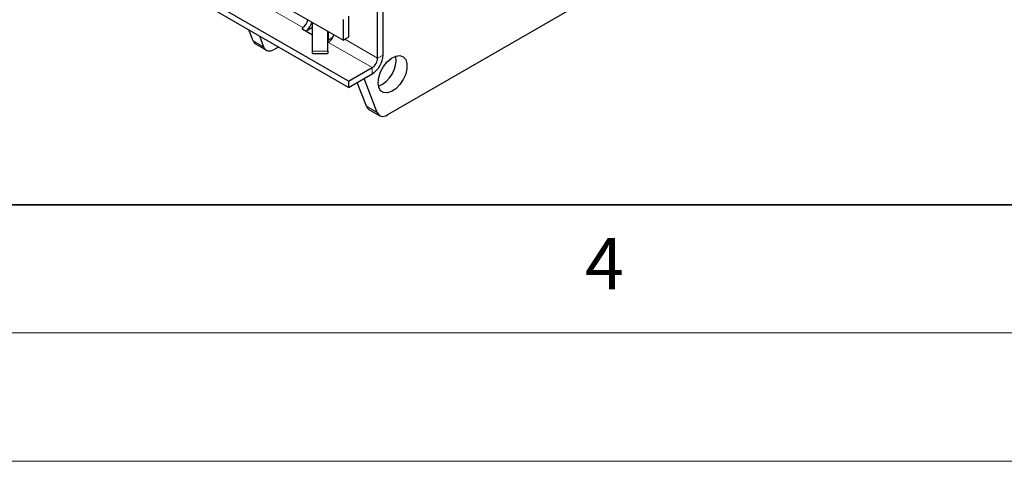
# Model space of a CAD drawing. Units: millimetres. Extents: x 0 to 420, y 0 to 297.
# Drawn here: x 167 to 206, y 0 to 17 of the extents above; entities that cross this region are included whole.
import ezdxf

# ---------------------------------------------------------------- set-up
doc = ezdxf.new("R2010")
doc.units = ezdxf.units.MM
doc.styles.add('SLDTEXTSTYLE0', font='TXT', dxfattribs={"width": 0.605})

msp = doc.modelspace()

# ---------------------------------------------------------------- linework, layer by layer
at = {"color": 7, "linetype": 'Continuous', "lineweight": 25}
for p, q in [((180.055, 14.8112), (140.5278, 37.6298)), ((180.055, 14.5663), (140.5278, 37.3849)), ((179.8429, 16.4035), (145.3714, 36.3034)), ((198.5247, 23.2832), (181.5722, 13.4967)), ((181.3985, 15.8318), (181.3985, 18.1181)), ((181.1864, 15.7093), (181.1864, 17.9956)), ((180.055, 17.3425), (180.055, 16.526)), ((178.2679, 16.9047), (178.2675, 16.9045)), ((178.6479, 16.9062), (178.4065, 16.7669)), ((178.6479, 15.9754), (178.6479, 17.0934)), ((179.8429, 17.22), (179.8429, 16.4035)), ((176.3341, 16.3827), (176.1698, 16.8092)), ((176.7584, 16.1378), (176.594, 16.5642)), ((178.6479, 16.6039), (178.2681, 16.8232)), ((179.2479, 15.9754), (179.2479, 16.747)), ((179.4357, 16.5094), (179.2772, 16.4179)), ((179.8429, 16.4035), (180.055, 16.526)), ((176.4328, 16.2608), (176.8571, 16.0159)), ((177.3248, 16.1424), (177.157, 16.0456)), ((179.2715, 16.3248), (179.272, 16.3251)), ((178.6479, 15.8909), (178.6479, 15.9754)), ((178.6479, 15.8909), (179.2479, 15.8909)), ((179.2479, 15.9754), (179.2479, 15.8909)), ((180.055, 14.8112), (180.9743, 15.3419)), ((180.055, 14.5663), (180.9743, 15.0969)), ((180.055, 14.8112), (180.055, 14.5663)), ((180.7493, 13.8339), (180.3921, 14.7609)), ((181.1735, 13.589), (180.662, 14.9166)), ((180.848, 13.712), (181.2722, 13.467))]:
    msp.add_line(p, q, dxfattribs=at)
at = {"color": 8, "linetype": 'Continuous', "lineweight": 18}
for p, q in [((178.2675, 16.9045), (174.8564, 18.8737)), ((178.2675, 16.9045), (178.2675, 16.8205)), ((178.2679, 16.9047), (178.268, 16.8205)), ((179.2772, 16.4179), (179.2772, 16.7301)), ((176.3341, 16.3827), (176.7584, 16.1378)), ((180.9743, 15.3419), (179.2715, 16.3248)), ((181.1864, 15.7093), (179.9134, 16.4442)), ((178.6479, 15.9754), (179.2479, 15.9754)), ((181.1864, 15.7093), (181.3985, 15.8318)), ((180.9743, 15.0969), (180.9743, 15.3419)), ((180.7493, 13.8339), (181.1735, 13.589))]:
    msp.add_line(p, q, dxfattribs=at)
at = {"color": 7, "linetype": 'Continuous', "lineweight": 35}
msp.add_line((20, 10), (415, 10), dxfattribs=at)
at = {"color": 7, "linetype": 'Continuous', "lineweight": 18}
for p, q in [((15, 5), (415, 5)), ((0, 0), (420, 0))]:
    msp.add_line(p, q, dxfattribs=at)
at = {"color": 7, "linetype": 'Continuous', "lineweight": 25, "flags": 128}
for points in [[(176.7584, 16.1378), (176.7851, 16.0851), (176.8204, 16.0429), (176.8637, 16.0122), (176.9137, 15.9937), (176.9694, 15.9878), (177.0295, 15.9946), (177.0925, 16.014), (177.157, 16.0456)], [(179.2715, 16.3248), (179.2564, 16.3178), (179.2479, 16.3149)], [(181.2026, 14.7531), (181.2277, 14.9602), (181.3009, 15.1778), (181.4155, 15.3868), (181.5616, 15.5685), (181.726, 15.7067), (181.8941, 15.7892), (182.0511, 15.8087), (182.1829, 15.7634), (182.2779, 15.6573), (182.3276, 15.5), (182.3276, 15.3052), (182.2779, 15.0905), (182.1829, 14.8748), (182.0511, 14.6772), (181.8941, 14.5155), (181.726, 14.4039), (181.5616, 14.3523), (181.4155, 14.3654), (181.3009, 14.4419), (181.2277, 14.5751), (181.2026, 14.7531)], [(181.1735, 13.589), (181.2002, 13.5363), (181.2356, 13.4941), (181.2788, 13.4634), (181.3289, 13.4449), (181.3846, 13.4389), (181.4446, 13.4458), (181.5077, 13.4652), (181.5722, 13.4967)]]:
    msp.add_lwpolyline(points, dxfattribs=at)
at = {"color": 7, "linetype": 'Continuous', "lineweight": 25}
for centre, radius, start, end in [((178.2834, 16.864), 0.0436, 111.51859, 249.33332), ((178.0161, 17.2961), 0.4653, 302.75137, 347.5499), ((177.7101, 17.4713), 0.9904, 313.43946, 338.2172), ((179.0139, 16.7208), 0.4724, 303.10703, 347.19424), ((176.5532, 16.4592), 0.2321, 199.24619, 238.74167), ((179.2979, 16.372), 0.0503, 114.37466, 174.3052), ((180.4774, 15.8737), 0.9221, 302.60548, 357.39452), ((180.7785, 15.6511), 1.1253, 292.93582, 7.06956), ((180.7258, 15.7303), 0.461, 302.60548, 357.39452), ((180.9684, 13.9104), 0.2321, 199.24619, 238.74167)]:
    msp.add_arc(centre, radius, start, end, dxfattribs=at)

# ---------------------------------------------------------------- texts
at = {"color": 7, "linetype": 'Continuous', "lineweight": 18, "insert": (190.0227, 8.7073), "char_height": 2, "attachment_point": 2, "style": 'SLDTEXTSTYLE0'}
msp.add_mtext('4', dxfattribs=at)

doc.saveas('drawing.dxf')
